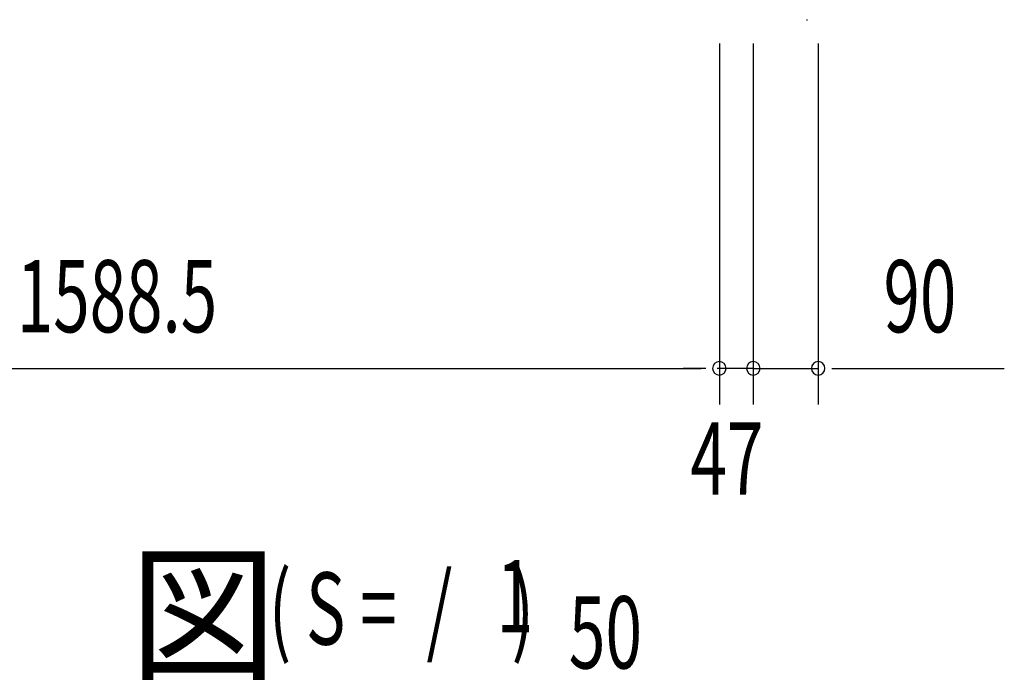
# Model space of a CAD drawing. Extents: x 543 to 20719, y 184 to 14052.
# Drawn here: x 2927 to 4291, y 5548 to 6463 of the extents above; entities that cross this region are included whole.
import ezdxf

# ---------------------------------------------------------------- set-up
doc = ezdxf.new("R2010")
doc.units = 0
doc.header["$LTSCALE"] = 50
doc.header["$MEASUREMENT"] = 0
for name, color, linetype in [('M1', 4, 'CONTINUOUS'), ('SUNPOU', 4, 'CONTINUOUS'), ('柱前', 3, 'CONTINUOUS')]:
    doc.layers.add(name, color=color, linetype=linetype)
doc.styles.add('00', font='ROMANS', dxfattribs={"width": 0.666667, "bigfont": 'BIGFONT'})
doc.styles.add('01', font='ROMANS', dxfattribs={"height": 3, "bigfont": 'BIGFONT'})

msp = doc.modelspace()

# ---------------------------------------------------------------- linework, layer by layer
at = {"layer": 'SUNPOU'}
for p, q in [((3896.5, 6430.1), (3896.5, 5930.1)), ((3896.5, 6430.1), (3896.5, 5930.1)), ((3943.5, 6430.1), (3943.5, 5930.1)), ((3943.5, 6430.1), (3943.5, 5930.1)), ((4033.5, 6430.1), (4033.5, 5930.1)), ((2333, 5980.1), (3871.5, 5980.1)), ((3871.5, 5980.1), (3846.5, 5980.1)), ((3877.7, 5980.1), (3859, 5980.1)), ((3877.7, 5980.1), (3859, 5980.1)), ((3918.5, 5980.1), (3893.5, 5980.1)), ((3943.5, 5980.1), (3896.5, 5980.1)), ((3924.7, 5980.1), (3906, 5980.1)), ((3943.5, 5980.1), (4033.5, 5980.1)), ((3962.2, 5980.1), (3981, 5980.1)), ((3968.5, 5980.1), (3993.5, 5980.1)), ((4052.2, 5980.1), (4071, 5980.1)), ((4058.5, 5980.1), (4291.4, 5980.1))]:
    msp.add_line(p, q, dxfattribs=at)
for centre, start, end in [((3896.5, 5980.1), 0, 180), ((3896.5, 5980.1), 0, 180), ((3896.5, 5980.1), 180, 0), ((3896.5, 5980.1), 180, 0), ((3943.5, 5980.1), 0, 180), ((3943.5, 5980.1), 0, 180), ((3943.5, 5980.1), 180, 0), ((3943.5, 5980.1), 180, 0), ((4033.5, 5980.1), 0, 180), ((4033.5, 5980.1), 180, 0)]:
    msp.add_arc(centre, 9.38, start, end, dxfattribs=at)
at = {"layer": '柱前'}
msp.add_line((4017.2, 6463.3), (4018.7, 6463.3), dxfattribs=at)

# ---------------------------------------------------------------- texts
at = {"layer": 'M1', "style": '01'}
msp.add_text('平\u3000面\u3000図', height=150, dxfattribs=at).set_placement((2260.4, 5564.1))
at = {"layer": 'M1', "style": '00', "width": 0.67}
for s, p in [('( S =  /    )', (3272.2, 5597.1)), ('1', (3587.9, 5614.2)), ('50', (3687.8, 5564.1))]:
    msp.add_text(s, height=100.2, dxfattribs=at).set_placement(p)
at = {"layer": 'SUNPOU', "style": '00', "width": 0.666667}
for s, p in [('1588.5', (2922.9, 6030.1)), ('90', (4124, 6030.1)), ('47', (3856.5, 5805.1))]:
    msp.add_text(s, height=100, dxfattribs=at).set_placement(p)

doc.saveas('drawing.dxf')
